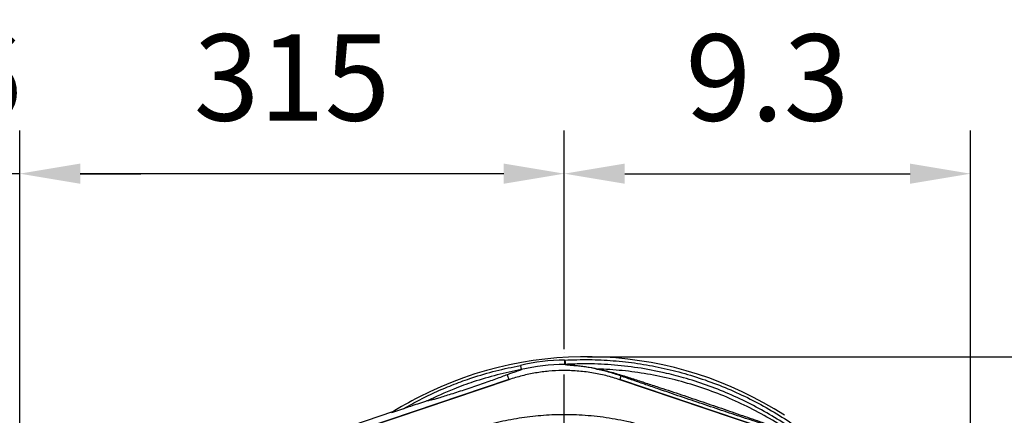
# Model space of a CAD drawing. Extents: x 0 to 9200, y 0 to 5940.
# Drawn here: x 7853 to 8423, y 1311 to 1540 of the extents above; entities that cross this region are included whole.
import ezdxf

# ---------------------------------------------------------------- set-up
doc = ezdxf.new("R2010")
doc.units = 0
doc.header["$LTSCALE"] = 5
doc.header["$MEASUREMENT"] = 0
doc.linetypes.add('GEN7', pattern=[15, 10, -2.5, 0, -2.5])
doc.layers.get('0').update_dxf_attribs({"linetype": 'CONTINUOUS'})
doc.layers.add('7', color=4, linetype='GEN7')
doc.styles.add('ISO', font='GENISO.SHX')
doc.dimstyles.new('GEN-ISO', dxfattribs={"dimtxt": 50, "dimasz": 50, "dimexe": 40, "dimexo": 1, "dimgap": 30, "dimtad": 0, "dimtih": 1, "dimtoh": 1, "dimdec": 1, "dimdsep": 46, "dimtxsty": 'ISO', "dimcen": 2, "dimclrd": 256, "dimclre": 256, "dimclrt": 2, "dimadec": 0, "dimazin": 0, "dimtp": 0.1, "dimtm": 0.1, "dimtfac": 0.05, "dimtdec": 1, "dimtix": 1, "dimtmove": 2, "dimatfit": 3, "dimfxl": 1, "dimtolj": 1, "dimarcsym": 0})

# ---------------------------------------------------------------- blocks, each defined once
blk = doc.blocks.new('*D43')
at = {"color": 3}
for p, q in [((8181.96, 1345.24), (8629.52, 1345.24)), ((8604.52, 1169.75), (8604.52, 1310.24)), ((8404.43, 1134.75), (8629.52, 1134.75))]:
    blk.add_line(p, q, dxfattribs=at)
for points in [[(8598.69, 1310.24), (8610.36, 1310.24), (8604.52, 1345.24)], [(8598.69, 1169.75), (8610.36, 1169.75), (8604.52, 1134.75)]]:
    blk.add_solid(points, dxfattribs=at)
at = {"color": 2, "insert": (8548.66, 1240), "char_height": 50, "attachment_point": 5, "rotation": 90, "style": 'ISO'}
blk.add_mtext('\\A1;8.3', dxfattribs=at)
blk = doc.blocks.new('*D45')
at = {"color": 3}
for p, q in [((7761.43, 1188.06), (7761.43, 1476.16)), ((7853.43, 1215.75), (7853.43, 1476.16)), ((7726.43, 1451.16), (7691.43, 1451.16)), ((7853.43, 1451.16), (7761.43, 1451.16)), ((7888.43, 1451.16), (7923.43, 1451.16))]:
    blk.add_line(p, q, dxfattribs=at)
for points in [[(7726.43, 1456.99), (7726.43, 1445.33), (7761.43, 1451.16)], [(7888.43, 1456.99), (7888.43, 1445.33), (7853.43, 1451.16)]]:
    blk.add_solid(points, dxfattribs=at)
at = {"color": 2, "insert": (7807.43, 1507.44), "char_height": 50, "attachment_point": 5, "style": 'ISO'}
blk.add_mtext('\\A1;3.6', dxfattribs=at)
blk = doc.blocks.new('*D42')
at = {"color": 3}
for p, q in [((7853.43, 1214.75), (7853.43, 1476.16)), ((8168.43, 1350.68), (8168.43, 1476.16)), ((8133.43, 1451.16), (7888.43, 1451.16))]:
    blk.add_line(p, q, dxfattribs=at)
for points in [[(7888.43, 1456.99), (7888.43, 1445.33), (7853.43, 1451.16)], [(8133.43, 1456.99), (8133.43, 1445.33), (8168.43, 1451.16)]]:
    blk.add_solid(points, dxfattribs=at)
at = {"color": 2, "insert": (8010.93, 1506.83), "char_height": 50, "attachment_point": 5, "style": 'ISO'}
blk.add_mtext('\\A1;315', dxfattribs=at)
blk = doc.blocks.new('*D41')
at = {"color": 3}
for p, q in [((8168.43, 1349.68), (8168.43, 1476.16)), ((8403.43, 1135.75), (8403.43, 1476.16)), ((8203.43, 1451.16), (8368.43, 1451.16))]:
    blk.add_line(p, q, dxfattribs=at)
for points in [[(8203.43, 1456.99), (8203.43, 1445.33), (8168.43, 1451.16)], [(8368.43, 1456.99), (8368.43, 1445.33), (8403.43, 1451.16)]]:
    blk.add_solid(points, dxfattribs=at)
at = {"color": 2, "insert": (8285.93, 1506.79), "char_height": 50, "attachment_point": 5, "style": 'ISO'}
blk.add_mtext('\\A1;9.3', dxfattribs=at)

msp = doc.modelspace()

# ---------------------------------------------------------------- linework, layer by layer
at = {"color": 7, "linetype": 'Continuous'}
for p, q in [((8135.43, 1334.79), (8136.35, 1332.08)), ((8201.21, 1334.11), (8200.52, 1332.08)), ((8136.35, 1332.08), (8039.34, 1299.25)), ((8136.38, 1331.98), (8054.01, 1304.1)), ((8282.86, 1304.1), (8200.49, 1331.98)), ((8297.53, 1299.25), (8200.52, 1332.08)), ((8084.33, 1321.91), (8084.31, 1321.9)), ((8069.58, 1313.5), (8037.5, 1302.65)), ((8075.48, 1315.2), (8068.58, 1312.87))]:
    msp.add_line(p, q, dxfattribs=at)
for points in [[(8168.66, 1343.3), (8168.66, 1342.82), (8168.66, 1342.36), (8168.66, 1341.94), (8168.66, 1341.56), (8168.66, 1341.25), (8168.66, 1341.02), (8168.66, 1340.86), (8168.66, 1340.8)], [(8168.81, 1343.3), (8168.84, 1342.83), (8168.86, 1342.37), (8168.89, 1341.94), (8168.91, 1341.57), (8168.93, 1341.26), (8168.94, 1341.02), (8168.95, 1340.87), (8168.95, 1340.81)]]:
    msp.add_lwpolyline(points, dxfattribs=at)
for centre, radius, start, end in [((8180.96, 1133.44), 211.8, 57.1462, 117.1462), ((8168.43, 1237.25), 106.05, 89.8756, 103.8494), ((8168.43, 1237.25), 103.55, 89.8756, 103.8909), ((8201.43, 1335.45), 1.35, 260.7985, 308.7453), ((8175.6, 1144.62), 199.4, 117.2491, 122.4613)]:
    msp.add_arc(centre, radius, start, end, dxfattribs=at)
for points, knots in [([(8075.48, 1315.2), (8078.62, 1316.97), (8084.9, 1320.5), (8094.68, 1325.19), (8104.71, 1329.42), (8116.09, 1333.51), (8128.85, 1337.31), (8138.31, 1339.25), (8143.05, 1340.22)], [0, 0, 0, 0, 0.149212, 0.298424, 0.44926, 0.600096, 0.79957, 1, 1, 1, 1]), ([(8143.05, 1340.22), (8143.05, 1340.2), (8143.08, 1340.05), (8143.18, 1339.63), (8143.32, 1338.97), (8143.45, 1338.33), (8143.55, 1337.88), (8143.57, 1337.81), (8143.57, 1337.77)], [0, 0, 0, 0, 0.0106656, 0.1220572, 0.3416441, 0.5611273, 0.780561, 1, 1, 1, 1]), ([(8187.12, 1338.11), (8184.98, 1338.55), (8180.7, 1339.42), (8175.81, 1340.03), (8172.47, 1340.36), (8170.74, 1340.51), (8169.54, 1340.62), (8168.78, 1340.71), (8168.7, 1340.77), (8168.66, 1340.8)], [0, 0, 0, 0, 0.278492, 0.556776, 0.66754, 0.778156, 0.850798, 0.923287, 1, 1, 1, 1]), ([(8168.81, 1343.3), (8173.47, 1343.47), (8182.8, 1343.81), (8196.8, 1343.1), (8210.75, 1341.54), (8224.55, 1339.04), (8238.18, 1335.65), (8251.59, 1331.35), (8264.75, 1326.16), (8277.56, 1320.13), (8289.93, 1313.29), (8301.92, 1305.58), (8313.46, 1296.99), (8324.52, 1287.55), (8334.94, 1277.39), (8344.67, 1266.59), (8353.72, 1255.12), (8362.02, 1242.98), (8369.54, 1230.21), (8376.21, 1216.96), (8381.98, 1203.31), (8387.01, 1188.73), (8391.25, 1173.23), (8393.18, 1162.28), (8394.14, 1156.81)], [0, 0, 0, 0, 0.04358, 0.087304, 0.131085, 0.174822, 0.218412, 0.26238, 0.306491, 0.350647, 0.394753, 0.438716, 0.483908, 0.529247, 0.574641, 0.619988, 0.665186, 0.711241, 0.75745, 0.803714, 0.849929, 0.895988, 0.947994, 1, 1, 1, 1]), ([(8391.87, 1155.17), (8390.9, 1160.8), (8388.97, 1172.06), (8384.69, 1187.8), (8379.65, 1202.42), (8373.94, 1215.91), (8367.35, 1229.01), (8359.91, 1241.64), (8351.71, 1253.63), (8342.76, 1264.97), (8333.14, 1275.65), (8322.84, 1285.7), (8311.91, 1295.03), (8300.5, 1303.52), (8288.65, 1311.14), (8276.41, 1317.91), (8263.75, 1323.87), (8250.75, 1328.99), (8238.21, 1333.01), (8224.96, 1336.4), (8210.99, 1339.03), (8195.55, 1340.76), (8181.5, 1341.32), (8172.64, 1340.96), (8168.95, 1340.81)], [0, 0, 0, 0, 0.053812, 0.107623, 0.153507, 0.199545, 0.245634, 0.291668, 0.337548, 0.38257, 0.427742, 0.47296, 0.518123, 0.563139, 0.606923, 0.650847, 0.694822, 0.738753, 0.782541, 0.818851, 0.86762, 0.916456, 0.96522, 1, 1, 1, 1]), ([(8168.95, 1340.81), (8169, 1340.78), (8169.08, 1340.72), (8169.86, 1340.63), (8171.09, 1340.53), (8172.86, 1340.37), (8176.27, 1340.07), (8181.41, 1339.21), (8185.39, 1339), (8187.85, 1338.11), (8187.85, 1338.11)], [0, 0, 0, 0, 0.075556, 0.147285, 0.219185, 0.329636, 0.440245, 0.720015, 0.999998, 1, 1, 1, 1]), ([(8042.27, 914.3), (8045.98, 912.48), (8053.43, 908.81), (8066.57, 903.48), (8081.65, 898.4), (8098.74, 894.02), (8116.13, 890.85), (8133.68, 888.89), (8151.26, 888.13), (8168.45, 888.59), (8185.17, 890.15), (8201.36, 892.74), (8217.3, 896.38), (8232.92, 901.06), (8248.48, 906.88), (8263.88, 913.92), (8279, 922.22), (8293.48, 931.6), (8307.24, 942), (8320.22, 953.36), (8332.12, 965.37), (8342.91, 977.93), (8352.6, 990.91), (8361.33, 1004.54), (8369.07, 1018.73), (8375.93, 1033.7), (8381.8, 1049.42), (8386.59, 1065.81), (8390.14, 1082.48), (8392.44, 1099.35), (8393.44, 1116.31), (8393.14, 1132.95), (8391.66, 1149.19), (8389.08, 1164.94), (8385.4, 1180.44), (8380.64, 1195.62), (8374.65, 1210.81), (8367.36, 1225.87), (8358.67, 1240.65), (8348.87, 1254.67), (8338.01, 1267.87), (8326.17, 1280.15), (8313.43, 1291.44), (8300.4, 1301.22), (8287.29, 1309.58), (8274.24, 1316.62), (8260.75, 1322.71), (8246.89, 1327.83), (8232.73, 1331.97), (8218.36, 1335.09), (8203.85, 1337.19), (8193.65, 1337.93), (8188.32, 1338.09), (8187.85, 1338.11)], [0, 0, 0, 0, 0.015204, 0.030477, 0.051992, 0.073588, 0.095218, 0.116828, 0.13836, 0.15979, 0.179912, 0.199963, 0.219953, 0.239893, 0.259798, 0.28089, 0.301983, 0.323082, 0.344181, 0.365272, 0.386343, 0.406187, 0.426002, 0.445789, 0.465552, 0.485292, 0.506202, 0.52708, 0.547925, 0.568734, 0.589512, 0.610264, 0.629809, 0.649332, 0.668827, 0.688291, 0.707721, 0.72871, 0.749666, 0.770589, 0.791479, 0.812332, 0.833144, 0.853918, 0.87207, 0.890204, 0.908317, 0.926402, 0.944451, 0.962453, 0.980399, 0.998283, 1, 1, 1, 1]), ([(8143.57, 1337.77), (8138.9, 1336.82), (8129.53, 1334.91), (8116.53, 1331.03), (8103, 1326.18), (8094.32, 1322.14), (8089.27, 1319.78)], [0, 0, 0, 0, 0.2493438, 0.4998907, 0.7086424, 1, 1, 1, 1]), ([(8135.43, 1334.79), (8134.43, 1334.41), (8132.42, 1333.65), (8128.76, 1332.31), (8124.75, 1330.88), (8120.46, 1329.38), (8116.02, 1327.86), (8111.5, 1326.34), (8107.06, 1324.88), (8102.83, 1323.52), (8098.99, 1322.31), (8095.67, 1321.31), (8092.98, 1320.53), (8090.98, 1320.01), (8089.72, 1319.74), (8089.31, 1319.72), (8089.28, 1319.77), (8089.27, 1319.78)], [0, 0, 0, 0, 0.070839, 0.141695, 0.212423, 0.283161, 0.354611, 0.426062, 0.498871, 0.57167, 0.643579, 0.71547, 0.784647, 0.85381, 0.919897, 0.985979, 1, 1, 1, 1]), ([(8143.57, 1337.77), (8143.48, 1337.7), (8143.31, 1337.58), (8141.96, 1337.11), (8140.21, 1336.52), (8138, 1335.76), (8136.29, 1335.11), (8135.43, 1334.79)], [0, 0, 0, 0, 0.200471, 0.372424, 0.548457, 0.773699, 1, 1, 1, 1]), ([(8200.49, 1331.98), (8197.84, 1332.8), (8192.55, 1334.45), (8184.3, 1336.1), (8175.88, 1337.1), (8167.58, 1337.36), (8159.55, 1336.96), (8151.76, 1335.95), (8144, 1334.36), (8138.92, 1332.77), (8136.38, 1331.98)], [0, 0, 0, 0, 0.127389, 0.254777, 0.385867, 0.516956, 0.636209, 0.755461, 0.877731, 1, 1, 1, 1]), ([(8201.21, 1334.11), (8198.78, 1334.93), (8195.11, 1336.15), (8190.29, 1337.39), (8188.18, 1337.87), (8187.12, 1338.11)], [0, 0, 0, 0, 0.493955, 0.74758, 1, 1, 1, 1]), ([(8187.12, 1338.11), (8187.27, 1338.09), (8187.52, 1338.07), (8187.76, 1338.1), (8187.85, 1338.11)], [0, 0, 0, 0, 0.645751, 1, 1, 1, 1]), ([(8187.85, 1338.11), (8187.85, 1338.11), (8187.91, 1338.11), (8188.91, 1337.78), (8191.29, 1337.45), (8196.05, 1336.26), (8199.77, 1335.15), (8202.27, 1334.39)], [0, 0, 0, 0, 0.000003, 0.013868, 0.255842, 0.498794, 1, 1, 1, 1]), ([(8187.85, 1338.11), (8187.85, 1338.11), (8187.85, 1338.11), (8187.85, 1338.11), (8187.85, 1338.11)], [0, 0, 0, 0, 0.331157, 1, 1, 1, 1]), ([(8298.76, 1301.53), (8298.46, 1301.61), (8297.15, 1301.99), (8294.33, 1302.85), (8289.89, 1304.24), (8284.8, 1305.86), (8279.14, 1307.7), (8271.21, 1310.3), (8260.96, 1313.69), (8248.38, 1317.9), (8235.75, 1322.17), (8224.83, 1325.9), (8215.67, 1329.05), (8208.25, 1331.62), (8203.55, 1333.29), (8201.21, 1334.11)], [0, 0, 0, 0, 0.014191, 0.061776, 0.109526, 0.167941, 0.226574, 0.285153, 0.407881, 0.531141, 0.654527, 0.777428, 0.851699, 0.926028, 1, 1, 1, 1]), ([(8202.27, 1334.39), (8204.59, 1333.64), (8209.25, 1332.12), (8216.53, 1329.75), (8225.51, 1326.81), (8236.21, 1323.26), (8248.58, 1319.08), (8260.89, 1314.88), (8270.89, 1311.42), (8278.6, 1308.74), (8284.08, 1306.83), (8289.01, 1305.13), (8293.29, 1303.67), (8296.4, 1302.63), (8297.86, 1302.16), (8298.4, 1301.99)], [0, 0, 0, 0, 0.0729221, 0.1461424, 0.2193215, 0.341895, 0.4648535, 0.5876978, 0.710115, 0.7676333, 0.8251935, 0.8825619, 0.9281783, 0.9736236, 1, 1, 1, 1]), ([(8089.27, 1319.78), (8089.27, 1319.78), (8089.25, 1319.78), (8089.15, 1319.75), (8088.78, 1319.64), (8087.65, 1319.27), (8085.82, 1318.67), (8081.61, 1317.27), (8078.16, 1316.1), (8075.48, 1315.2)], [0, 0, 0, 0, 0.008335, 0.019046, 0.038776, 0.107163, 0.271177, 0.435741, 1, 1, 1, 1]), ([(8059.25, 1274.76), (8059.25, 1274.76), (8061.82, 1276.23), (8066.37, 1280.1), (8075.51, 1285.68), (8086.42, 1291.86), (8099.48, 1297.85), (8112.94, 1302.87), (8126.2, 1306.71), (8139.16, 1309.46), (8151.75, 1311.21), (8164.43, 1312.03), (8177.53, 1311.87), (8190.96, 1310.57), (8205.19, 1308.03), (8219.72, 1304.23), (8234.44, 1299.09), (8248.65, 1292.73), (8260.56, 1286.36), (8269.94, 1280.04), (8275.4, 1276.96), (8277.59, 1274.78), (8277.59, 1274.78)], [0, 0, 0, 0, 0, 0.03791, 0.07582, 0.13693, 0.198217, 0.259505, 0.320618, 0.374679, 0.428885, 0.48307, 0.537102, 0.596333, 0.655576, 0.72183, 0.788309, 0.854786, 0.921038, 0.960519, 1, 1, 1, 1, 1])]:
    msp.add_open_spline(points, degree=3, knots=knots, dxfattribs=at)
for points in [[(8168.66, 1343.3), (8168.81, 1343.3)], [(8168.95, 1340.81), (8168.66, 1340.8)], [(8143.57, 1337.77), (8143.57, 1337.77)], [(8187.85, 1338.11), (8187.85, 1338.11)]]:
    msp.add_open_spline(points, degree=1, dxfattribs=at)
at = {"layer": '7'}
msp.add_line((8168.43, 1134.75), (8168.43, 1348.68), dxfattribs=at)

# ---------------------------------------------------------------- dimensions: what is measured, and where the dimension line sits
for base, p1, p2, override, picture, middle in [((7761.43, 1451.16), (7853.43, 1214.75), (7761.43, 1187.06), {"dimasz": 35, "dimexe": 25, "dimtad": 1, "dimtih": 0, "dimtoh": 0, "dimlfac": 0.03937, "dimclrd": 3, "dimclre": 3, "dimadec": 2, "dimazin": 2, "dimlwd": 25, "dimlwe": 25}, '*D45', (7807.43, 1507.44)), ((7853.43, 1451.16), (8168.43, 1349.68), (7853.43, 1213.75), {"dimasz": 35, "dimexe": 25, "dimtad": 1, "dimtih": 0, "dimtoh": 0, "dimclrd": 3, "dimclre": 3, "dimadec": 2, "dimazin": 2, "dimlwd": 25, "dimlwe": 25}, '*D42', (8010.93, 1506.83)), ((8403.43, 1451.16), (8168.43, 1348.68), (8403.43, 1134.75), {"dimasz": 35, "dimexe": 25, "dimtad": 1, "dimtih": 0, "dimtoh": 0, "dimlfac": 0.03937, "dimclrd": 3, "dimclre": 3, "dimadec": 2, "dimazin": 2, "dimlwd": 25, "dimlwe": 25}, '*D41', (8285.93, 1506.79))]:
    dim = msp.add_linear_dim(base=base, p1=p1, p2=p2, dimstyle='GEN-ISO', override=override)
    dim.commit()
    dim.dimension.update_dxf_attribs({"geometry": picture, "text_midpoint": middle})
dim = msp.add_linear_dim(base=(8604.52, 1345.24), p1=(8403.43, 1134.75), p2=(8180.96, 1345.24), angle=90, dimstyle='GEN-ISO', override={"dimasz": 35, "dimexe": 25, "dimtad": 1, "dimtih": 0, "dimtoh": 0, "dimlfac": 0.03937, "dimclrd": 3, "dimclre": 3, "dimadec": 2, "dimazin": 2, "dimlwd": 25, "dimlwe": 25})
dim.commit()
dim.dimension.update_dxf_attribs({"geometry": '*D43', "text_midpoint": (8548.66, 1240)})

doc.saveas('drawing.dxf')
